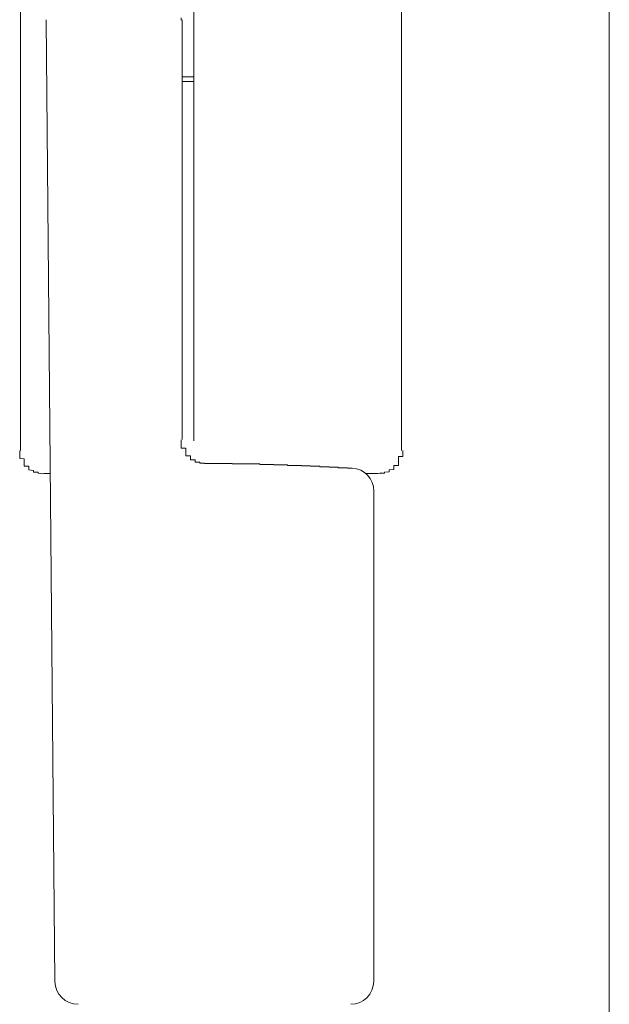
# Model space of a CAD drawing. Extents: x 0 to 1386, y 0 to 2241.
# Drawn here: x 1304 to 1305, y 905 to 907 of the extents above; entities that cross this region are included whole.
import ezdxf

# ---------------------------------------------------------------- set-up
doc = ezdxf.new("R2010")
doc.units = 0
doc.layers.add('YKK_A1', color=4, linetype='CONTINUOUS', lineweight=13)

msp = doc.modelspace()

# ---------------------------------------------------------------- linework, layer by layer
at = {"layer": 'YKK_A1'}
for p, q in [((1305.3715, 886.0099), (1305.3715, 938.9099)), ((1304.4447, 907.1449), (1304.4447, 907.1499)), ((1304.4447, 906.2349), (1304.4447, 906.2339)), ((1304.4447, 906.2339), (1304.4447, 906.2329)), ((1304.4447, 906.2329), (1304.4447, 906.2319)), ((1304.4447, 906.2319), (1304.4447, 906.2309)), ((1304.4447, 906.2309), (1304.4447, 906.2299)), ((1304.4447, 906.2299), (1304.4447, 906.2289)), ((1304.4447, 906.2289), (1304.4447, 906.2279)), ((1304.4447, 906.2279), (1304.4447, 906.2269)), ((1304.4447, 906.2269), (1304.4447, 906.2259)), ((1304.4447, 906.2259), (1304.4447, 906.2249)), ((1304.4447, 906.2249), (1304.4447, 906.2239)), ((1304.4447, 906.2239), (1304.4447, 906.2229)), ((1304.4447, 906.2229), (1304.4447, 906.2219)), ((1304.4447, 906.2219), (1304.4447, 906.2209)), ((1304.4447, 906.2209), (1304.4447, 906.2199)), ((1304.4447, 906.2199), (1304.4447, 906.2189)), ((1304.4447, 906.2189), (1304.4447, 906.2179)), ((1304.4447, 906.2179), (1304.4447, 906.2169)), ((1304.4447, 906.2169), (1304.4547, 906.2169)), ((1304.4547, 906.2169), (1304.4547, 906.2159)), ((1304.4547, 906.2159), (1304.4547, 906.2149)), ((1304.4547, 906.2149), (1304.4547, 906.2139)), ((1304.4547, 906.2139), (1304.4547, 906.2129)), ((1304.4547, 906.2129), (1304.4547, 906.2119)), ((1304.4547, 906.2119), (1304.4547, 906.2109)), ((1304.4547, 906.2109), (1304.4547, 906.2099)), ((1304.4547, 906.2099), (1304.4547, 906.2089)), ((1304.4547, 906.2089), (1304.4547, 906.2079)), ((1304.4547, 906.2079), (1304.4547, 906.2069)), ((1304.4547, 906.2069), (1304.4547, 906.2059)), ((1304.4547, 906.2059), (1304.4547, 906.2049)), ((1304.4547, 906.2049), (1304.4547, 906.2039)), ((1304.4547, 906.2039), (1304.4547, 906.2029)), ((1304.4547, 906.2029), (1304.4547, 906.2019)), ((1304.4547, 906.2019), (1304.4547, 906.2009)), ((1304.4547, 906.2009), (1304.4647, 906.2009)), ((1304.4647, 906.2009), (1304.4647, 906.1999)), ((1304.4647, 906.1999), (1304.4647, 906.1989)), ((1304.4647, 906.1989), (1304.4647, 906.1979)), ((1304.4647, 906.1979), (1304.4647, 906.1969)), ((1304.4647, 906.1969), (1304.4647, 906.1959)), ((1304.4647, 906.1959), (1304.4647, 906.1949)), ((1304.4647, 906.1949), (1304.4647, 906.1939)), ((1304.4647, 906.1939), (1304.4647, 906.1929)), ((1304.4647, 906.1929), (1304.4647, 906.1919)), ((1304.4647, 906.1919), (1304.4747, 906.1919)), ((1304.4747, 906.1919), (1304.4747, 906.1909)), ((1304.4747, 906.1909), (1304.4747, 906.1899)), ((1304.4747, 906.1899), (1304.4747, 906.1889)), ((1304.4747, 906.1889), (1304.4747, 906.1879)), ((1304.4747, 906.1879), (1304.4747, 906.1869)), ((1304.4747, 906.1869), (1304.4847, 906.1869)), ((1304.4847, 906.1869), (1304.4847, 906.1859)), ((1304.4847, 906.1859), (1304.4847, 906.1849)), ((1304.4847, 906.1849), (1304.4947, 906.1849)), ((1304.4947, 906.1839), (1304.5047, 906.1839)), ((1304.5047, 906.1839), (1304.5147, 906.1839)), ((1304.5147, 906.1839), (1304.5247, 906.1839)), ((1304.5247, 906.1839), (1304.5347, 906.1839)), ((1304.5347, 906.1839), (1304.5447, 906.1839)), ((1304.5447, 906.1839), (1304.5547, 906.1839)), ((1304.5547, 906.1839), (1304.5547, 906.1829)), ((1304.5547, 906.1829), (1304.5647, 906.1829)), ((1304.5647, 906.1829), (1304.5747, 906.1829)), ((1304.5747, 906.1829), (1304.5847, 906.1829)), ((1304.5847, 906.1829), (1304.5947, 906.1829)), ((1304.5947, 906.1829), (1304.6047, 906.1829)), ((1304.6047, 906.1829), (1304.6147, 906.1829)), ((1304.6147, 906.1829), (1304.6147, 906.1819)), ((1304.6147, 906.1819), (1304.6247, 906.1819)), ((1304.6247, 906.1819), (1304.6347, 906.1819)), ((1304.6347, 906.1819), (1304.6447, 906.1819)), ((1304.6447, 906.1819), (1304.6447, 906.1809)), ((1304.6447, 906.1809), (1304.6547, 906.1809)), ((1304.6547, 906.1809), (1304.6647, 906.1809)), ((1304.6647, 906.1809), (1304.6747, 906.1809)), ((1304.6747, 906.1809), (1304.6747, 906.1799)), ((1304.6747, 906.1799), (1304.6847, 906.1799)), ((1304.6847, 906.1799), (1304.6947, 906.1799)), ((1304.6947, 906.1799), (1304.7047, 906.1799)), ((1304.7047, 906.1799), (1304.7047, 906.1789)), ((1304.7047, 906.1789), (1304.7147, 906.1789)), ((1304.7147, 906.1789), (1304.7247, 906.1789)), ((1304.7247, 906.1789), (1304.7247, 906.1779)), ((1304.7247, 906.1779), (1304.7347, 906.1779)), ((1304.7347, 906.1779), (1304.7447, 906.1779)), ((1304.7447, 906.1779), (1304.7447, 906.1769)), ((1304.7447, 906.1769), (1304.7547, 906.1769)), ((1304.7547, 906.1769), (1304.7647, 906.1769)), ((1304.7647, 906.1769), (1304.7647, 906.1759)), ((1304.7647, 906.1759), (1304.7747, 906.1759)), ((1304.7747, 906.1759), (1304.7847, 906.1759)), ((1304.7847, 906.1759), (1304.7847, 906.1749)), ((1304.7847, 906.1749), (1304.7947, 906.1749)), ((1304.7947, 906.1749), (1304.8047, 906.1749)), ((1304.8047, 906.1749), (1304.8047, 906.1739)), ((1304.8047, 906.1739), (1304.8147, 906.1739))]:
    msp.add_line(p, q, dxfattribs=at)
at = {"layer": 'YKK_A1', "linetype": 'Continuous'}
for p, q in [((1304.9215, 910.5642), (1304.9215, 906.2119)), ((1304.0965, 906.2119), (1304.0965, 910.527)), ((1304.4715, 908.462), (1304.4715, 906.3105)), ((1304.1522, 907.1455), (1304.171, 905.0615)), ((1304.4465, 906.2361), (1304.4465, 907.1453)), ((1304.4465, 907.022), (1304.4715, 907.022)), ((1304.4715, 907.012), (1304.4465, 907.012)), ((1304.4715, 906.3105), (1304.4715, 906.2334)), ((1304.0947, 906.2109), (1304.0947, 906.2119)), ((1304.0947, 906.2099), (1304.0947, 906.2109)), ((1304.0947, 906.2089), (1304.0947, 906.2099)), ((1304.0947, 906.2079), (1304.0947, 906.2089)), ((1304.0947, 906.2069), (1304.0947, 906.2079)), ((1304.0947, 906.2059), (1304.0947, 906.2069)), ((1304.0947, 906.2049), (1304.0947, 906.2059)), ((1304.0947, 906.2039), (1304.0947, 906.2049)), ((1304.0947, 906.2029), (1304.0947, 906.2039)), ((1304.9247, 906.2119), (1304.9247, 906.2109)), ((1304.9247, 906.2109), (1304.9247, 906.2099)), ((1304.9247, 906.2099), (1304.9247, 906.2089)), ((1304.9247, 906.2089), (1304.9247, 906.2079)), ((1304.9247, 906.2079), (1304.9247, 906.2069)), ((1304.9247, 906.2069), (1304.9247, 906.2059)), ((1304.9247, 906.2059), (1304.9247, 906.2049)), ((1304.9247, 906.2049), (1304.9247, 906.2039)), ((1304.9247, 906.2039), (1304.9247, 906.2029)), ((1304.0947, 906.2019), (1304.0947, 906.2029)), ((1304.0947, 906.2009), (1304.0947, 906.2019)), ((1304.0947, 906.1999), (1304.0947, 906.2009)), ((1304.0947, 906.1989), (1304.0947, 906.1999)), ((1304.0947, 906.1979), (1304.0947, 906.1989)), ((1304.0947, 906.1969), (1304.0947, 906.1979)), ((1304.0947, 906.1959), (1304.0947, 906.1969)), ((1304.0947, 906.1949), (1304.0947, 906.1959)), ((1304.1047, 906.1939), (1304.0947, 906.1949)), ((1304.1047, 906.1929), (1304.1047, 906.1939)), ((1304.1047, 906.1919), (1304.1047, 906.1929)), ((1304.1047, 906.1909), (1304.1047, 906.1919)), ((1304.1047, 906.1899), (1304.1047, 906.1909)), ((1304.1047, 906.1889), (1304.1047, 906.1899)), ((1304.1047, 906.1879), (1304.1047, 906.1889)), ((1304.1047, 906.1869), (1304.1047, 906.1879)), ((1304.1047, 906.1859), (1304.1047, 906.1869)), ((1304.1047, 906.1849), (1304.1047, 906.1859)), ((1304.1047, 906.1839), (1304.1047, 906.1849)), ((1304.1047, 906.1829), (1304.1047, 906.1839)), ((1304.1047, 906.1819), (1304.1047, 906.1829)), ((1304.9247, 906.1989), (1304.9147, 906.1989)), ((1304.9147, 906.1989), (1304.9147, 906.1979)), ((1304.9147, 906.1979), (1304.9147, 906.1969)), ((1304.9147, 906.1969), (1304.9147, 906.1959)), ((1304.9147, 906.1959), (1304.9147, 906.1949)), ((1304.9147, 906.1949), (1304.9147, 906.1939)), ((1304.9147, 906.1939), (1304.9147, 906.1929)), ((1304.9147, 906.1929), (1304.9147, 906.1919)), ((1304.9147, 906.1919), (1304.9147, 906.1909)), ((1304.9147, 906.1909), (1304.9147, 906.1899)), ((1304.9147, 906.1899), (1304.9147, 906.1889)), ((1304.9147, 906.1889), (1304.9147, 906.1879)), ((1304.9147, 906.1879), (1304.9147, 906.1869)), ((1304.9147, 906.1869), (1304.9147, 906.1859)), ((1304.9147, 906.1859), (1304.9147, 906.1849)), ((1304.9147, 906.1849), (1304.9147, 906.1839)), ((1304.9147, 906.1839), (1304.9147, 906.1829)), ((1304.9147, 906.1829), (1304.9147, 906.1819)), ((1304.9247, 906.2029), (1304.9247, 906.2019)), ((1304.9247, 906.2019), (1304.9247, 906.2009)), ((1304.9247, 906.2009), (1304.9247, 906.1999)), ((1304.9247, 906.1999), (1304.9247, 906.1989)), ((1304.1047, 906.1809), (1304.1047, 906.1819)), ((1304.1047, 906.1799), (1304.1047, 906.1809)), ((1304.1047, 906.1789), (1304.1047, 906.1799)), ((1304.1047, 906.1779), (1304.1047, 906.1789)), ((1304.1147, 906.1779), (1304.1047, 906.1779)), ((1304.1147, 906.1769), (1304.1147, 906.1779)), ((1304.1147, 906.1759), (1304.1147, 906.1769)), ((1304.1147, 906.1749), (1304.1147, 906.1759)), ((1304.1147, 906.1739), (1304.1147, 906.1749)), ((1304.1147, 906.1729), (1304.1147, 906.1739)), ((1304.1147, 906.1719), (1304.1147, 906.1729)), ((1304.1147, 906.1709), (1304.1147, 906.1719)), ((1304.1147, 906.1699), (1304.1147, 906.1709)), ((1304.1247, 906.1689), (1304.1147, 906.1699)), ((1304.1247, 906.1679), (1304.1247, 906.1689)), ((1304.1247, 906.1669), (1304.1247, 906.1679)), ((1304.1247, 906.1659), (1304.1247, 906.1669)), ((1304.1247, 906.1649), (1304.1247, 906.1659)), ((1304.1347, 906.1649), (1304.1247, 906.1649)), ((1304.1347, 906.1639), (1304.1347, 906.1649)), ((1304.1347, 906.1629), (1304.1347, 906.1639)), ((1304.1447, 906.1619), (1304.1347, 906.1629)), ((1304.1611, 906.162), (1304.1464, 906.162)), ((1304.7865, 906.1747), (1304.7865, 906.1741)), ((1304.8715, 906.162), (1304.8444, 906.162)), ((1304.8847, 906.1629), (1304.8747, 906.1629)), ((1304.8747, 906.1629), (1304.8747, 906.1619)), ((1304.8947, 906.1659), (1304.8847, 906.1649)), ((1304.8847, 906.1649), (1304.8847, 906.1639)), ((1304.8847, 906.1639), (1304.8847, 906.1629)), ((1304.9047, 906.1709), (1304.8947, 906.1699)), ((1304.8947, 906.1699), (1304.8947, 906.1689)), ((1304.8947, 906.1689), (1304.8947, 906.1679)), ((1304.8947, 906.1679), (1304.8947, 906.1669)), ((1304.8947, 906.1669), (1304.8947, 906.1659)), ((1304.9147, 906.1799), (1304.9047, 906.1799)), ((1304.9047, 906.1799), (1304.9047, 906.1789)), ((1304.9047, 906.1789), (1304.9047, 906.1779)), ((1304.9047, 906.1779), (1304.9047, 906.1769)), ((1304.9047, 906.1769), (1304.9047, 906.1759)), ((1304.9047, 906.1759), (1304.9047, 906.1749)), ((1304.9047, 906.1749), (1304.9047, 906.1739)), ((1304.9047, 906.1739), (1304.9047, 906.1729)), ((1304.9047, 906.1729), (1304.9047, 906.1719)), ((1304.9047, 906.1719), (1304.9047, 906.1709)), ((1304.9147, 906.1819), (1304.9147, 906.1809)), ((1304.9147, 906.1809), (1304.9147, 906.1799)), ((1304.8615, 905.062), (1304.8615, 906.1243))]:
    msp.add_line(p, q, dxfattribs=at)
for centre, start, end in [((1304.8115, 906.1243), 0, 86.2756), ((1304.221, 905.062), 180.5162, 270), ((1304.8115, 905.062), 270, 0)]:
    msp.add_arc(centre, 0.05, start, end, dxfattribs=at)

doc.saveas('drawing.dxf')
